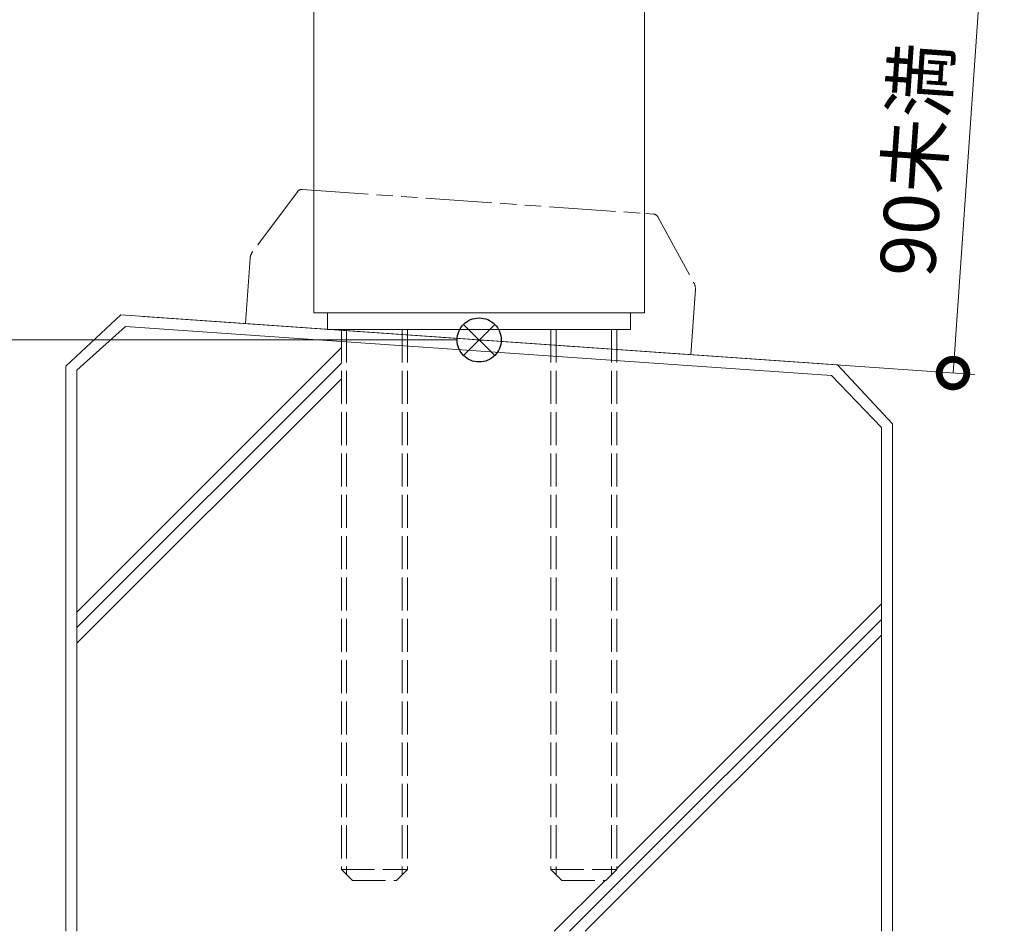
# Model space of a CAD drawing. Units: millimetres. Extents: x 0 to 1680, y 0 to 1188.
# Drawn here: x 339 to 517, y 291 to 456 of the extents above; entities that cross this region are included whole.
import ezdxf

# ---------------------------------------------------------------- set-up
doc = ezdxf.new("R2010")
doc.units = ezdxf.units.MM
for name, pattern in [('AM_ISO02W050', [7.5, 6, -1.5]), ('AM_ISO09W050', [22.5, 12, -1.5, 3, -1.5, 3, -1.5]), ('Amconstr', [9999, 9999, 0])]:
    doc.linetypes.add(name, pattern=pattern)
for name, color, linetype, lineweight in [('AM_0', 7, 'Continuous', 18), ('AM_11', 3, 'AM_ISO09W050', 9), ('AM_2', 40, 'Continuous', 9), ('AM_3', 6, 'AM_ISO02W050', 9), ('AM_5', 3, 'Continuous', 9), ('AM_CL', 1, 'Amconstr', 25)]:
    doc.layers.add(name, color=color, linetype=linetype, lineweight=lineweight)
doc.styles.add('ゴシック', font='txt')
doc.dimstyles.new('VF$0', dxfattribs={"dimtxt": 10, "dimasz": 10, "dimexe": 4, "dimexo": 4, "dimgap": 2.5, "dimtad": 3, "dimdsep": 46, "dimtxsty": 'ゴシック', "dimblk": 'DOTSMALL', "dimcen": 0, "dimclrd": 256, "dimclre": 256, "dimclrt": 2, "dimadec": 0, "dimazin": 2, "dimtp": 0.1, "dimtm": 0.1, "dimtfac": 0.71, "dimtmove": 0, "dimatfit": 3, "dimldrblk": 'OPEN30', "dimfxl": 1, "dimtfill": 1, "dimtfillclr": 256, "dimlwd": -1, "dimlwe": -1, "dimarcsym": 0})

# ---------------------------------------------------------------- blocks, each defined once
blk = doc.blocks.new('_Open')
at = {"color": 0, "linetype": 'ByBlock', "lineweight": -2}
for p, q in [((-1, 0.167), (0, 0)), ((-1, -0.167), (0, 0)), ((0, 0), (-1, 0))]:
    blk.add_line(p, q, dxfattribs=at)
blk = doc.blocks.new('*D62')
at = {"layer": 'AM_5', "transparency": 16777216}
for p, q in [((418, 998), (267, 998)), ((271, 988), (271, 408)), ((418, 398), (267, 398))]:
    blk.add_line(p, q, dxfattribs=at)
at = {"layer": 'Defpoints', "color": 0, "transparency": 16777216}
for p in [(422, 998), (271, 398), (422, 398)]:
    blk.add_point(p, dxfattribs=at)
at = {"layer": 'AM_5', "transparency": 16777216, "xscale": 10, "yscale": 10, "zscale": 10}
for p, rotation in [((271, 998), 90), ((271, 398), 270)]:
    blk.add_blockref('_Open', p, dxfattribs=dict(at, rotation=rotation))
at = {"layer": 'AM_5', "color": 2, "transparency": 16777216, "insert": (263.5, 698), "char_height": 10, "attachment_point": 5, "rotation": 90, "style": 'ゴシック', "bg_fill": 3, "box_fill_scale": 1.1, "bg_fill_color": 256, "bg_fill_true_color": 13158600, "bg_fill_transparency": 0}
blk.add_mtext('H', dxfattribs=at)
blk = doc.blocks.new('_Open30')
at = {"color": 0, "linetype": 'ByBlock', "lineweight": -2}
for p, q in [((-1, 0.268), (0, 0)), ((0, 0), (-1, -0.268)), ((0, 0), (-1, 0))]:
    blk.add_line(p, q, dxfattribs=at)
blk = doc.blocks.new('I-1101A')
at = {"layer": 'AM_11'}
for p, q in [((-32.79, 24.54), (-40.18, 12.99)), ((-31.95, 25), (30.5, 25)), ((30.5, 25), (31.95, 25)), ((32.8, 24.54), (40.18, 12.99)), ((-40.5, 11.91), (-40.5, 0)), ((40.5, 11.91), (40.5, 0)), ((-40.5, 0), (40.5, 0))]:
    blk.add_line(p, q, dxfattribs=at)
for centre, radius, start, end in [((-31.95, 24), 1, 90, 147.3808), ((31.95, 24), 1, 32.6192, 90), ((-38.5, 11.91), 2, 147.3808, 180), ((38.5, 11.91), 2, 0, 32.6192)]:
    blk.add_arc(centre, radius, start, end, dxfattribs=at)
blk = doc.blocks.new('_DotSmall')
at = {"color": 0, "linetype": 'ByBlock', "const_width": 0.5}
blk.add_lwpolyline([(-0.0625, 0, 1), (0.0625, 0, 1)], format="xyb", close=True, dxfattribs=at)
blk = doc.blocks.new('*D66')
at = {"layer": 'AM_5', "transparency": 16777216}
for p, q in [((375.39, 477.72), (517.31, 467.8)), ((508, 391.99), (513.32, 468.08)), ((360.97, 402.27), (511.99, 391.71))]:
    blk.add_line(p, q, dxfattribs=at)
at = {"layer": 'Defpoints', "color": 0, "transparency": 16777216}
for p in [(371.4, 478), (513.32, 468.08), (356.98, 402.55)]:
    blk.add_point(p, dxfattribs=at)
at = {"layer": 'AM_5', "transparency": 16777216, "xscale": 10, "yscale": 10, "zscale": 10}
for p, rotation in [((513.32, 468.08), 86.0000000000035), ((508, 391.99), 266.0000000000035)]:
    blk.add_blockref('_DotSmall', p, dxfattribs=dict(at, rotation=rotation))
at = {"layer": 'AM_5', "color": 2, "transparency": 16777216, "insert": (502.42, 430.61), "char_height": 10, "attachment_point": 5, "rotation": 86, "style": 'ゴシック', "bg_fill": 3, "box_fill_scale": 1.1, "bg_fill_color": 256, "bg_fill_true_color": 13158600, "bg_fill_transparency": 0}
blk.add_mtext('90未満', dxfattribs=at)
blk = doc.blocks.new('基準点')
at = {"layer": 'AM_CL'}
for p, q in [((2.83, 2.83), (-2.83, -2.83)), ((-2.83, 2.83), (2.83, -2.83))]:
    blk.add_line(p, q, dxfattribs=at)
blk.add_circle((0, 0), 4, dxfattribs=at)
blk = doc.blocks.new('G$CD107CE30')
at = {"layer": 'AM_CL'}
blk.add_blockref('基準点', (25, -1.75), dxfattribs=at)
blk = doc.blocks.new('M12-100')
at = {"layer": 'AM_3'}
for p, q in [((397, 399.92), (397, 301.92)), ((397.95, 399.92), (397.95, 300.98)), ((408.05, 399.92), (408.05, 300.98)), ((409, 399.92), (409, 301.92)), ((397, 301.92), (409, 301.92)), ((397, 301.92), (399, 299.92)), ((409, 301.92), (407, 299.92)), ((399, 299.92), (407, 299.92))]:
    blk.add_line(p, q, dxfattribs=at)
blk = doc.blocks.new('G$C74A9F75A')
at = {"layer": 'AM_2'}
for p, q in [((0, 0), (-9.98, -9.3)), ((0, 0), (130.05, -9.09)), ((0.85, -2.08), (-7.98, -10.04)), ((0.85, -2.08), (128.97, -11.01)), ((-7.98, -53.92), (40.02, -5.92)), ((-7.98, -56.75), (40.02, -8.75)), ((-9.98, -9.36), (-9.98, -111.86)), ((-7.98, -10.04), (-7.98, -111.86)), ((130.05, -9.09), (140.02, -19.79)), ((-7.98, -59.58), (40.02, -11.58)), ((128.97, -11.01), (138.02, -20.44)), ((138.02, -20.44), (138.02, -111.86)), ((140.02, -19.79), (140.02, -111.86)), ((90.02, -100.47), (138.02, -52.45)), ((81.41, -111.86), (138.02, -55.28)), ((84.26, -111.86), (138.02, -58.1)), ((78.64, -111.86), (87.87, -102.62))]:
    blk.add_line(p, q, dxfattribs=at)

msp = doc.modelspace()

# ---------------------------------------------------------------- linework, layer by layer
at = {"layer": 'AM_0'}
for p, q in [((392, 695.5), (392, 402.923)), ((452, 695.5), (452, 402.923)), ((449.5, 402.923), (449.5, 399.923))]:
    msp.add_line(p, q, dxfattribs=at)

# ---------------------------------------------------------------- next in the draw order: dimensions: what is measured, and where the dimension line sits
at = {"layer": 'AM_5'}
dim = msp.add_linear_dim(base=(270.999, 398), p1=(422, 998), p2=(422, 398), angle=90, text='H', dimstyle='VF$0', override={"dimblk": 'Open'}, dxfattribs=at)
dim.commit()
dim.dimension.update_dxf_attribs({"geometry": '*D62', "text_midpoint": (263.499, 698)})

# ---------------------------------------------------------------- next in the draw order: linework, layer by layer
at = {"layer": 'AM_0'}
msp.add_line((394.5, 402.923), (394.5, 399.923), dxfattribs=at)

# ---------------------------------------------------------------- next in the draw order: block references
at = {"layer": 'AM_0', "rotation": 356}
msp.add_blockref('I-1101A', (420.005, 398.14), dxfattribs=at)

# ---------------------------------------------------------------- next in the draw order: dimensions: what is measured, and where the dimension line sits
at = {"layer": 'AM_5'}
dim = msp.add_linear_dim(base=(513.321, 468.076), p1=(356.976, 402.547), p2=(371.4, 478), angle=86, text='90未満', dimstyle='VF$0', dxfattribs=at)
dim.commit()
dim.dimension.update_dxf_attribs({"geometry": '*D66', "text_midpoint": (502.419, 430.607)})

# ---------------------------------------------------------------- next in the draw order: linework, layer by layer
at = {"layer": 'AM_0'}
for p, q in [((452, 402.923), (392, 402.923)), ((449.5, 399.923), (394.5, 399.923))]:
    msp.add_line(p, q, dxfattribs=at)

# ---------------------------------------------------------------- next in the draw order: block references
for name, p in [('G$C74A9F75A', (356.976, 402.547)), ('M12-100', (0, 0)), ('M12-100', (38, 0))]:
    msp.add_blockref(name, p, dxfattribs=at)
at = {"layer": 'AM_CL'}
msp.add_blockref('G$CD107CE30', (397, 399.751), dxfattribs=at)

doc.saveas('drawing.dxf')
